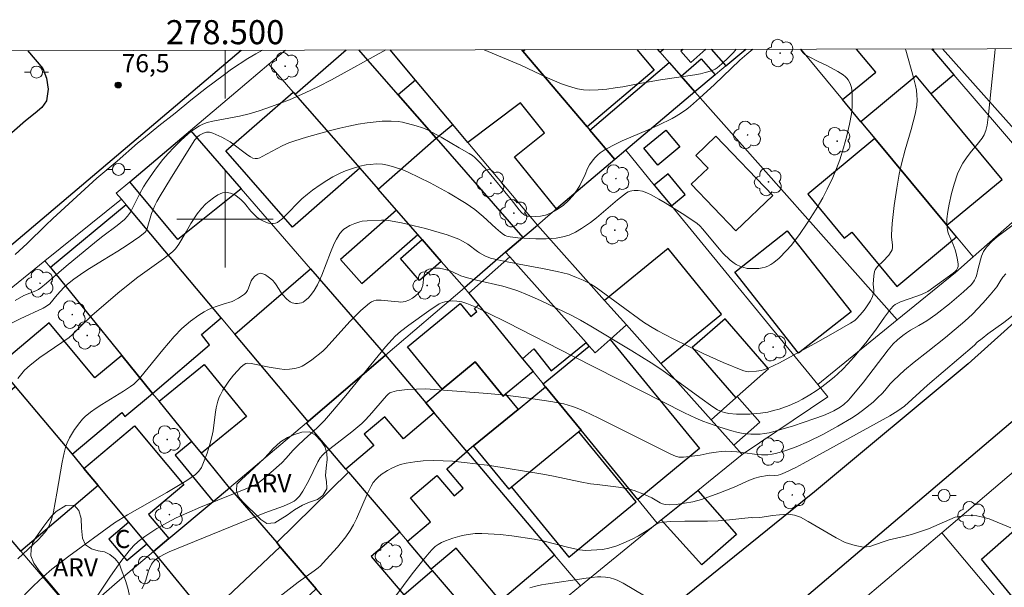
# Model space of a CAD drawing. Units: metres. Extents: x 278292 to 278808, y 1670454 to 1671019.
# Drawn here: x 278483 to 278565, y 1670969 to 1671017 of the extents above; entities that cross this region are included whole.
import ezdxf
from ezdxf.enums import TextEntityAlignment as Align

# ---------------------------------------------------------------- set-up
doc = ezdxf.new("R2010")
doc.units = ezdxf.units.M
doc.header["$MEASUREMENT"] = 0
for name, color, linetype, lineweight in [('Articulacao', 7, 'Continuous', 18), ('Edificacoes', 7, 'Continuous', 30), ('Malha_Coordenadas', 7, 'Continuous', 15), ('Muro_Grade', 8, 'Continuous', 20), ('Pavimentacao_Asfaltica_Mfio', 10, 'Continuous', 30), ('Poste', 7, 'Continuous', 9), ('Topon_Fundacao_Const_Ruinas', 7, 'Continuous', 9)]:
    doc.layers.add(name, color=color, linetype=linetype, lineweight=lineweight)
for name, color, linetype, lineweight, true_color in [('Arvores_Isoladas', 7, 'Continuous', 18, 0x00ff33), ('Curvas_Intermediarias', 7, 'Continuous', 9, 0x783c14), ('Curvas_Mestras', 7, 'Continuous', 20, 0x783c14), ('Pto_Cotado', 7, 'Continuous', 9, 0x783c14), ('Topon_Pto_Cotado', 7, 'Continuous', 9, 0x783c14), ('Topon_Vegetacao', 7, 'Continuous', 9, 0x00ff33), ('Vegetacao', 7, 'Orla8', 9, 0x00ff33)]:
    doc.layers.add(name, color=color, linetype=linetype, lineweight=lineweight, true_color=true_color)
doc.styles.add('Arial', font='arial.ttf', dxfattribs={"height": 1.5})
doc.styles.get("Standard").update_dxf_attribs({"font": 'arial.ttf'})
doc.linetypes.add('Orla8', pattern='A,6,-0.5,["V",Standard,S=1,R=0,X=-0.5,Y=-1],-0.5,6,-0.5,["V",Standard,S=1,R=0,X=-0.5,Y=-1],-0.5', length=14)

# ---------------------------------------------------------------- blocks, each defined once
blk = doc.blocks.new('Arvore')
at = {"layer": 'Arvores_Isoladas'}
blk.add_lwpolyline([(-0.718, 0.493, 0.872324), (-0.722, -0.551, 0.862983), (0.284, -0.827, 0.900105), (0.89, 0.029, 0.863155), (0.262, 0.861, 0.882486)], format="xyb", close=True, dxfattribs=at)
blk.add_circle((0, 0), 0.0286, dxfattribs=at)
blk = doc.blocks.new('Poste')
at = {"layer": 'Poste'}
for points in [[(-0.5, 0), (-1, 0)], [(0.5, 0), (1, 0)]]:
    blk.add_lwpolyline(points, dxfattribs=at)
blk.add_lwpolyline([(0, 0.5, 1), (0, -0.5, 1)], format="xyb", close=True, dxfattribs=at)
blk = doc.blocks.new('Cotas')
at = {"layer": 'Pto_Cotado'}
blk.add_hatch(color=256, dxfattribs=at).paths.add_polyline_path([(0, 0.24, 1), (0, -0.24, 1)])
at = {"layer": 'Pto_Cotado', "lineweight": -3}
blk.add_lwpolyline([(0, -0.24, -1), (0, 0.24, -1)], format="xyb", close=True, dxfattribs=at)

msp = doc.modelspace()

# ---------------------------------------------------------------- linework, layer by layer
at = {"layer": 'Articulacao', "flags": 128}
msp.add_lwpolyline([(278308.101, 1671013.65), (278790.145, 1671014.589), (278791.211, 1670460.32), (278309.192, 1670459.382), (278308.101, 1671013.65)], close=True, dxfattribs=at)
at = {"layer": 'Curvas_Intermediarias', "flags": 128}
for points, elevation in [([(278482.09, 1670991.289), (278482.982, 1670991.735), (278484.894, 1670992.623), (278485.163, 1670992.773), (278485.425, 1670992.99), (278486.048, 1670993.719), (278486.613, 1670994.322), (278486.911, 1670994.605), (278487.43, 1670995.025), (278487.975, 1670995.413), (278488.525, 1670995.777), (278489.804, 1670996.574), (278491.086, 1670997.348), (278491.869, 1670997.846), (278492.927, 1670998.575), (278493.346, 1670998.918), (278493.429, 1670999.029), (278493.515, 1670999.228), (278493.894, 1671000.48), (278494.165, 1671001.147), (278494.324, 1671001.47), (278494.593, 1671001.945), (278495.451, 1671003.343), (278497.29, 1671006.282), (278497.497, 1671006.58), (278497.715, 1671006.837), (278497.882, 1671006.982), (278498.209, 1671007.147), (278498.466, 1671007.219), (278498.593, 1671007.229), (278498.714, 1671007.216), (278498.972, 1671007.143), (278499.229, 1671007.045), (278499.736, 1671006.798), (278500.415, 1671006.41), (278501.898, 1671005.314), (278502.099, 1671005.18), (278502.303, 1671005.081), (278502.509, 1671005.031), (278502.699, 1671005.044), (278502.893, 1671005.107), (278503.088, 1671005.204), (278503.481, 1671005.435), (278504.747, 1671006.087), (278505.296, 1671006.328), (278505.781, 1671006.496), (278506.766, 1671006.797), (278508.76, 1671007.356), (278509.522, 1671007.553), (278510.282, 1671007.73), (278511.043, 1671007.885), (278511.799, 1671008.008), (278512.553, 1671008.097), (278513.051, 1671008.13), (278513.791, 1671008.139), (278514.373, 1671008.12), (278514.728, 1671008.058), (278515.875, 1671007.752), (278516.395, 1671007.582), (278516.747, 1671007.435), (278517.942, 1671006.808), (278519.453, 1671005.928), (278520.282, 1671005.467), (278520.548, 1671005.299), (278520.738, 1671005.134), (278521.184, 1671004.689), (278521.797, 1671004.018), (278523.756, 1671001.64), (278524.437, 1671000.772), (278524.617, 1671000.571), (278524.809, 1671000.388), (278524.887, 1671000.334), (278525.075, 1671000.267), (278525.28, 1671000.24), (278525.792, 1671000.228), (278526.207, 1671000.25), (278526.609, 1671000.324), (278526.793, 1671000.384), (278527.15, 1671000.55), (278527.66, 1671000.857), (278528.099, 1671001.17), (278528.502, 1671001.529), (278528.904, 1671001.97), (278529.258, 1671002.45), (278529.467, 1671002.81), (278529.907, 1671003.723), (278530.117, 1671004.205), (278530.28, 1671004.512), (278530.48, 1671004.815), (278530.704, 1671005.103), (278530.959, 1671005.356), (278531.154, 1671005.508), (278531.571, 1671005.781), (278532.476, 1671006.268), (278532.977, 1671006.497), (278535.143, 1671007.43), (278535.992, 1671007.819), (278537.139, 1671008.373), (278537.481, 1671008.562), (278537.925, 1671008.839), (278538.36, 1671009.147), (278538.651, 1671009.376), (278539.421, 1671010.039), (278540.66, 1671011.189), (278542.775, 1671013.193), (278543.337, 1671013.696), (278543.836, 1671014.109)], 79), ([(278482.545, 1670993.267), (278483.275, 1670993.671), (278484.277, 1670994.056), (278484.49, 1670994.172), (278484.693, 1670994.306), (278485.168, 1670994.684), (278486.809, 1670996.102), (278489.315, 1670998.175), (278489.829, 1670998.587), (278491.04, 1670999.482), (278491.645, 1670999.986), (278491.898, 1671000.242), (278492.145, 1671000.599), (278492.918, 1671002.141), (278493.225, 1671002.697), (278493.456, 1671003.072), (278494.208, 1671004.154), (278494.834, 1671004.95), (278495.262, 1671005.446), (278495.737, 1671005.948), (278496.297, 1671006.507), (278496.647, 1671006.83), (278497.135, 1671007.243), (278497.476, 1671007.497), (278497.865, 1671007.748), (278498.14, 1671007.888), (278498.507, 1671008.017), (278498.968, 1671008.133), (278499.855, 1671008.314), (278501.192, 1671008.562), (278502.005, 1671008.751), (278502.817, 1671009.001), (278503.866, 1671009.359), (278504.596, 1671009.62), (278505.345, 1671009.912), (278506.662, 1671010.486), (278507.758, 1671011.024), (278508.844, 1671011.582), (278513.341, 1671014.05)], 78), ([(278503.111, 1671014.03), (278502.555, 1671013.733), (278501.881, 1671013.341), (278500.534, 1671012.445), (278499.836, 1671011.939), (278498.464, 1671010.903), (278497.148, 1671009.886), (278495.863, 1671008.8), (278494.503, 1671007.738), (278493.225, 1671006.696), (278492.713, 1671006.317), (278491.036, 1671004.819), (278489.333, 1671003.397), (278487.013, 1671001.287), (278485.678, 1671000.048), (278485.098, 1670999.498), (278483.564, 1670997.981), (278482.553, 1670997.059)], 77), ([(278482.601, 1670968.08), (278484.082, 1670969.559), (278484.916, 1670970.355), (278485.606, 1670970.945), (278487.013, 1670972.023), (278490.817, 1670974.812), (278491.896, 1670975.465), (278495.155, 1670977.325), (278496.821, 1670978.3), (278497.538, 1670978.814), (278497.825, 1670979.09), (278498.027, 1670979.392), (278498.329, 1670980.072), (278498.51, 1670980.57), (278498.761, 1670981.419), (278498.892, 1670981.934), (278498.995, 1670982.448), (278499.1, 1670983.137), (278499.203, 1670983.999), (278499.268, 1670984.349), (278499.392, 1670984.888), (278499.513, 1670985.232), (278499.607, 1670985.432), (278499.824, 1670985.821), (278500.312, 1670986.552), (278500.698, 1670987.051), (278501.332, 1670987.74), (278501.593, 1670987.945), (278501.733, 1670988.012), (278501.864, 1670988.04), (278502.151, 1670988.024), (278503.671, 1670987.722), (278504.517, 1670987.578), (278504.937, 1670987.536), (278505.36, 1670987.551), (278505.793, 1670987.612), (278506.211, 1670987.728), (278506.407, 1670987.812), (278506.684, 1670987.963), (278507.216, 1670988.323), (278508.113, 1670989.049), (278508.373, 1670989.31), (278510.396, 1670991.531), (278511.288, 1670992.435), (278511.999, 1670993.034), (278512.175, 1670993.144), (278512.36, 1670993.225), (278512.554, 1670993.268), (278512.758, 1670993.282), (278512.969, 1670993.276), (278513.808, 1670993.209), (278514.409, 1670993.134), (278514.606, 1670993.126), (278514.799, 1670993.141), (278514.956, 1670993.174), (278515.266, 1670993.288), (278515.558, 1670993.449), (278515.823, 1670993.639), (278516.072, 1670993.865), (278516.278, 1670994.124), (278516.354, 1670994.264), (278516.425, 1670994.494), (278516.508, 1670995.26), (278516.559, 1670995.489), (278516.654, 1670995.678), (278516.764, 1670995.776), (278516.911, 1670995.846), (278517.083, 1670995.891), (278517.452, 1670995.931), (278517.802, 1670995.929), (278518.159, 1670995.865), (278518.687, 1670995.708), (278518.838, 1670995.652), (278519.575, 1670995.313), (278520.127, 1670995.133), (278520.888, 1670994.928), (278523.077, 1670994.431), (278523.708, 1670994.254), (278524.329, 1670994.048), (278525.134, 1670993.725), (278526.208, 1670993.248), (278528.797, 1670991.999), (278529.535, 1670991.615), (278530.389, 1670991.127), (278533.797, 1670989.088), (278535.397, 1670988.092), (278536.294, 1670987.495), (278539.434, 1670985.198), (278540.525, 1670984.419), (278540.915, 1670984.178), (278541.293, 1670984.012), (278541.474, 1670983.958), (278541.849, 1670983.883), (278542.498, 1670983.821), (278543.042, 1670983.81), (278543.587, 1670983.825), (278544.48, 1670983.894), (278545.095, 1670983.997), (278545.565, 1670984.11), (278546.03, 1670984.245), (278546.849, 1670984.532), (278547.549, 1670984.85), (278547.97, 1670985.074), (278548.588, 1670985.436), (278549.106, 1670985.763), (278549.567, 1670986.083), (278550.076, 1670986.466), (278550.602, 1670986.891), (278550.909, 1670987.159), (278551.305, 1670987.541), (278551.729, 1670987.988), (278552.226, 1670988.546), (278553.232, 1670989.748), (278554.044, 1670990.798), (278554.793, 1670991.875), (278555.28, 1670992.541), (278555.526, 1670992.815), (278555.668, 1670992.925), (278555.88, 1670993.046), (278556.107, 1670993.145), (278556.827, 1670993.389), (278557.858, 1670993.765), (278558.368, 1670994.001), (278560.496, 1670995.536), (278560.643, 1670995.655), (278560.766, 1670995.784), (278560.851, 1670995.928), (278560.892, 1670996.086), (278560.899, 1670996.26), (278560.845, 1670996.632), (278560.734, 1670997.154), (278560.646, 1670997.458), (278560.485, 1670997.906), (278560.098, 1670998.783), (278560.043, 1670998.963), (278559.981, 1670999.31), (278559.959, 1670999.665), (278559.971, 1671000.02), (278560.042, 1671000.636), (278560.149, 1671001.251), (278560.339, 1671002.122), (278560.558, 1671002.898), (278560.855, 1671003.771), (278561.084, 1671004.301), (278561.28, 1671004.649), (278561.642, 1671005.167), (278562.011, 1671005.646), (278562.488, 1671006.205), (278562.898, 1671006.737), (278563.069, 1671007.009), (278563.202, 1671007.363), (278563.299, 1671007.801), (278563.428, 1671008.684), (278563.936, 1671013.803), (278563.98, 1671014.148)], 82), ([(278556.51, 1671014.134), (278556.544, 1671014.026), (278557.192, 1671011.753), (278557.353, 1671011.087), (278557.426, 1671010.699), (278557.478, 1671010.308), (278557.501, 1671009.916), (278557.469, 1671009.443), (278557.329, 1671008.719), (278556.992, 1671007.457), (278556.503, 1671005.747), (278556.203, 1671004.605), (278556.008, 1671003.743), (278555.797, 1671002.588), (278555.573, 1671001.138), (278555.414, 1670999.636), (278555.362, 1670998.713), (278555.367, 1670998.502), (278555.436, 1670997.863), (278555.436, 1670997.658), (278555.403, 1670997.462), (278555.342, 1670997.307), (278555.143, 1670997.019), (278554.651, 1670996.479), (278554.228, 1670996.097), (278554.107, 1670995.961), (278554.011, 1670995.811), (278553.949, 1670995.654), (278553.885, 1670995.306), (278553.849, 1670994.6), (278553.885, 1670994.104), (278553.881, 1670993.943), (278553.852, 1670993.787), (278553.787, 1670993.598), (278553.604, 1670993.23), (278553.165, 1670992.556), (278552.941, 1670992.272), (278552.481, 1670991.755), (278552.314, 1670991.607), (278551.949, 1670991.367), (278550.529, 1670990.543), (278549.252, 1670989.83), (278546.054, 1670988.089), (278545.106, 1670987.631), (278544.716, 1670987.493), (278544.532, 1670987.448), (278544.155, 1670987.391), (278543.465, 1670987.341), (278543.289, 1670987.361), (278543.024, 1670987.448), (278541.369, 1670988.121), (278539.724, 1670988.857), (278537.22, 1670990.071), (278535.946, 1670990.733), (278535.334, 1670991.095), (278534.758, 1670991.469), (278530.821, 1670994.339), (278530.381, 1670994.613), (278530.078, 1670994.78), (278529.741, 1670994.943), (278529.182, 1670995.176), (278528.522, 1670995.426), (278527.594, 1670995.651), (278526.366, 1670995.906), (278524.422, 1670996.263), (278523.145, 1670996.517), (278522.416, 1670996.681), (278522.057, 1670996.778), (278521.577, 1670996.965), (278521.124, 1670997.212), (278520.96, 1670997.32), (278520.172, 1670997.917), (278519.726, 1670998.185), (278519.416, 1670998.341), (278518.986, 1670998.513), (278518.435, 1670998.698), (278516.652, 1670999.217), (278515.7, 1670999.458), (278514.64, 1670999.701), (278513.572, 1670999.891), (278513.381, 1670999.91), (278512.994, 1670999.918), (278511.792, 1670999.87), (278511.383, 1670999.826), (278511.184, 1670999.784), (278510.77, 1670999.656), (278510.368, 1670999.485), (278509.997, 1670999.27), (278509.869, 1670999.171), (278509.749, 1670999.059), (278509.533, 1670998.805), (278509.242, 1670998.354), (278509.061, 1670997.981), (278508.745, 1670997.225), (278508.028, 1670995.344), (278507.821, 1670994.866), (278507.663, 1670994.548), (278507.388, 1670994.091), (278507.166, 1670993.793), (278506.916, 1670993.481), (278506.636, 1670993.216), (278506.482, 1670993.118), (278506.343, 1670993.061), (278506.024, 1670993.001), (278505.859, 1670993), (278505.701, 1670993.019), (278505.558, 1670993.058), (278505.411, 1670993.131), (278505.14, 1670993.353), (278504.778, 1670993.759), (278504.634, 1670993.945), (278504.25, 1670994.547), (278504.112, 1670994.737), (278503.957, 1670994.908), (278503.81, 1670995.042), (278503.476, 1670995.297), (278503.299, 1670995.4), (278503.124, 1670995.473), (278502.954, 1670995.509), (278502.836, 1670995.496), (278502.714, 1670995.444), (278502.477, 1670995.264), (278502.283, 1670995.047), (278502.175, 1670994.873), (278501.941, 1670994.275), (278501.852, 1670994.085), (278501.738, 1670993.917), (278501.603, 1670993.78), (278501.451, 1670993.655), (278501.11, 1670993.439), (278500.577, 1670993.18), (278499.833, 1670992.96), (278499.331, 1670992.793), (278498.861, 1670992.618), (278498.558, 1670992.474), (278498.262, 1670992.309), (278497.83, 1670992.039), (278497.131, 1670991.546), (278496.415, 1670990.934), (278495.756, 1670990.255), (278494.821, 1670989.171), (278492.998, 1670986.926), (278492.773, 1670986.671), (278492.417, 1670986.312), (278492.148, 1670986.109), (278491.556, 1670985.722), (278489.758, 1670984.629), (278489.293, 1670984.329), (278488.819, 1670983.996), (278488.374, 1670983.629), (278488.142, 1670983.391), (278487.926, 1670983.135), (278487.496, 1670982.536), (278487.081, 1670981.843), (278486.881, 1670981.434), (278486.77, 1670981.151), (278486.617, 1670980.617), (278486.455, 1670979.823), (278486.032, 1670977.252), (278485.752, 1670975.706), (278485.639, 1670975.272), (278485.525, 1670974.915), (278485.382, 1670974.571), (278485.205, 1670974.256), (278484.991, 1670973.97), (278484.503, 1670973.43), (278482.767, 1670971.799)], 81), ([(278521.531, 1671014.066), (278524.581, 1671012.784), (278526.775, 1671011.743), (278527.945, 1671011.245), (278528.515, 1671011.038), (278528.804, 1671010.95), (278529.286, 1671010.831), (278529.778, 1671010.748), (278530.271, 1671010.713), (278530.985, 1671010.735), (278531.701, 1671010.805), (278532.415, 1671010.897), (278533.037, 1671010.996), (278534.275, 1671011.238), (278536.169, 1671011.581), (278539.031, 1671011.997), (278539.486, 1671012.079), (278539.884, 1671012.172), (278540.399, 1671012.324), (278540.72, 1671012.468), (278540.867, 1671012.56), (278541.273, 1671012.896), (278541.819, 1671013.416), (278542.235, 1671013.849), (278542.455, 1671014.107)], 78), ([(278565.575, 1670999.62), (278564.133, 1670998.545), (278563.685, 1670998.138), (278563.244, 1670997.67), (278563.005, 1670997.325), (278562.914, 1670997.138), (278562.84, 1670996.941), (278562.558, 1670995.917), (278562.412, 1670995.313), (278562.348, 1670995.121), (278562.266, 1670994.939), (278562.182, 1670994.804), (278561.969, 1670994.559), (278561.342, 1670993.981), (278560.176, 1670992.988), (278559.041, 1670992.086), (278558.297, 1670991.566), (278557.633, 1670991.168), (278556.942, 1670990.787), (278556.607, 1670990.582), (278556.302, 1670990.362), (278555.869, 1670990), (278555.508, 1670989.647), (278555.096, 1670989.161), (278553.024, 1670986.467), (278551.959, 1670985.183), (278551.758, 1670984.965), (278551.401, 1670984.632), (278551.085, 1670984.404), (278550.581, 1670984.104), (278550.153, 1670983.894), (278549.708, 1670983.714), (278549.003, 1670983.455), (278548.023, 1670983.12), (278547.212, 1670982.852), (278546.177, 1670982.536), (278545.684, 1670982.399), (278545.187, 1670982.282), (278544.819, 1670982.215), (278544.447, 1670982.169), (278544.075, 1670982.149), (278543.685, 1670982.159), (278543.295, 1670982.195), (278542.908, 1670982.252), (278542.499, 1670982.337), (278542.093, 1670982.442), (278541.1, 1670982.743), (278539.7, 1670983.238), (278539.105, 1670983.478), (278538.159, 1670983.922), (278528.956, 1670988.593), (278523.425, 1670991.424), (278521.746, 1670992.265), (278520.903, 1670992.668), (278520.079, 1670993.008), (278519.669, 1670993.131), (278519.462, 1670993.174), (278519.255, 1670993.203), (278518.857, 1670993.217), (278518.455, 1670993.18), (278518.258, 1670993.143), (278518.068, 1670993.095), (278517.777, 1670992.967), (278516.924, 1670992.404), (278515.254, 1670991.218), (278514.576, 1670990.693), (278514.13, 1670990.299), (278513.87, 1670990.027), (278513.337, 1670989.401), (278510.025, 1670985.377), (278508.76, 1670983.868), (278508.257, 1670983.296), (278507.652, 1670982.694), (278506.567, 1670981.723), (278506.016, 1670981.195), (278505.635, 1670980.798), (278505.08, 1670980.161), (278504.7, 1670979.786), (278503.81, 1670978.968), (278503.044, 1670978.335), (278502.693, 1670978.077), (278502.509, 1670977.961), (278502.149, 1670977.778), (278497.967, 1670976.108), (278496.812, 1670975.612), (278495.931, 1670975.205), (278495.167, 1670974.805), (278494.331, 1670974.32), (278493.325, 1670973.664), (278492.784, 1670973.251), (278492.395, 1670972.883), (278492.026, 1670972.478), (278491.325, 1670971.578), (278490.474, 1670970.382), (278489.437, 1670968.806)], 83), ([(278564.87, 1670995.462), (278564.614, 1670995.183), (278564.436, 1670994.93), (278564.109, 1670994.399), (278563.569, 1670993.726), (278562.96, 1670993.027), (278562.097, 1670992.114), (278561.45, 1670991.534), (278559.857, 1670990.194), (278558.39, 1670989.02), (278557.241, 1670988.148), (278556.432, 1670987.464), (278555.521, 1670986.612), (278555.257, 1670986.332), (278554.802, 1670985.783), (278554.575, 1670985.532), (278554.238, 1670985.19), (278553.833, 1670984.826), (278552.951, 1670984.122), (278552.498, 1670983.795), (278552.032, 1670983.486), (278550.901, 1670982.811), (278549.668, 1670982.139), (278548.46, 1670981.546), (278547.429, 1670981.111), (278546.595, 1670980.81), (278545.845, 1670980.589), (278545.453, 1670980.499), (278545.081, 1670980.453), (278544.551, 1670980.456), (278543.991, 1670980.501), (278543.166, 1670980.619), (278542.505, 1670980.691), (278542.051, 1670980.731), (278541.598, 1670980.744), (278541.197, 1670980.72), (278540.796, 1670980.669), (278540.21, 1670980.576), (278539.462, 1670980.419), (278538.798, 1670980.325), (278538.082, 1670980.257), (278537.7, 1670980.252), (278537.42, 1670980.325), (278536.971, 1670980.525), (278530.982, 1670983.524), (278529.84, 1670984.072), (278529.259, 1670984.317), (278528.864, 1670984.461), (278528.492, 1670984.577), (278528.143, 1670984.664), (278527.064, 1670984.874), (278525.009, 1670985.181), (278523.079, 1670985.418), (278521.452, 1670985.575), (278516.668, 1670985.918), (278515.125, 1670985.858), (278514.682, 1670985.819), (278514.251, 1670985.755), (278513.837, 1670985.658), (278513.682, 1670985.589), (278513.543, 1670985.484), (278513.415, 1670985.354), (278512.006, 1670983.714), (278511.602, 1670983.284), (278511.362, 1670983.055), (278510.517, 1670982.34), (278508.699, 1670980.951), (278508.274, 1670980.599), (278508.077, 1670980.411), (278507.906, 1670980.204), (278507.698, 1670979.86), (278506.923, 1670978.272), (278506.454, 1670977.441), (278506.171, 1670977.025), (278506.009, 1670976.839), (278505.874, 1670976.718), (278505.724, 1670976.611), (278505.393, 1670976.431), (278504.862, 1670976.189), (278503.308, 1670975.63), (278495.361, 1670972.402), (278495.008, 1670972.235), (278494.551, 1670971.981), (278494.266, 1670971.785), (278494.137, 1670971.674), (278494.047, 1670971.581), (278493.89, 1670971.367), (278493.706, 1670971.013), (278493.637, 1670970.826), (278493.427, 1670970.05), (278493.27, 1670969.681), (278493.072, 1670969.326)], 84), ([(278513.453, 1670967.783), (278515.545, 1670970.554), (278516.53, 1670971.809), (278516.941, 1670972.306), (278517.201, 1670972.596), (278517.457, 1670972.827), (278517.707, 1670973.007), (278517.973, 1670973.162), (278518.304, 1670973.316), (278518.905, 1670973.537), (278519.491, 1670973.705), (278519.851, 1670973.784), (278520.397, 1670973.868), (278520.769, 1670973.901), (278521.33, 1670973.916), (278521.853, 1670973.897), (278522.864, 1670973.826), (278523.825, 1670973.725), (278525.681, 1670973.436), (278526.505, 1670973.276), (278528.556, 1670972.743), (278529.435, 1670972.565), (278529.943, 1670972.516), (278530.41, 1670972.519), (278530.877, 1670972.547), (278531.341, 1670972.599), (278531.872, 1670972.703), (278532.544, 1670972.9), (278533.137, 1670973.134), (278533.822, 1670973.452), (278534.352, 1670973.726), (278535.195, 1670974.24), (278535.784, 1670974.651), (278535.938, 1670974.733), (278536.1, 1670974.79), (278536.395, 1670974.85), (278537.009, 1670974.906), (278538.182, 1670974.94), (278540.074, 1670974.946), (278540.954, 1670974.979), (278541.903, 1670975.06), (278543.714, 1670975.256), (278543.804, 1670975.222), (278544.421, 1670975.241), (278544.968, 1670975.317), (278545.466, 1670975.406), (278546.045, 1670975.476), (278546.786, 1670975.507), (278547.29, 1670975.436), (278547.8, 1670975.269), (278548.435, 1670974.923), (278550.774, 1670973.564), (278551.521, 1670973.179), (278552.336, 1670972.929), (278553.033, 1670972.787), (278553.574, 1670972.844), (278554.682, 1670973.214), (278555.168, 1670973.393), (278556.382, 1670973.666), (278557.116, 1670973.87), (278557.95, 1670974.125), (278558.429, 1670974.31), (278560.658, 1670975.267), (278561.542, 1670975.42), (278562.463, 1670975.381), (278562.955, 1670975.284), (278563.465, 1670975.13), (278565.263, 1670974.379)], 86), ([(278534.851, 1670968.728), (278533.062, 1670969.783), (278532.584, 1670970.031), (278532.338, 1670970.133), (278531.978, 1670970.235), (278531.603, 1670970.292), (278531.227, 1670970.32), (278530.925, 1670970.313), (278529.983, 1670970.196), (278526.64, 1670969.717), (278526.276, 1670969.65), (278525.705, 1670969.51), (278525.318, 1670969.396)], 87)]:
    msp.add_lwpolyline(points, dxfattribs=dict(at, elevation=elevation))
at = {"layer": 'Curvas_Mestras', "flags": 128}
for points, elevation in [([(278547.791, 1671014.117), (278547.908, 1671013.938), (278548.015, 1671013.817), (278548.166, 1671013.685), (278548.52, 1671013.466), (278549.277, 1671013.086), (278550.04, 1671012.738), (278550.916, 1671012.27), (278551.349, 1671011.991), (278551.54, 1671011.829), (278551.653, 1671011.706), (278551.754, 1671011.567), (278551.916, 1671011.258), (278552.027, 1671010.933), (278552.069, 1671010.731), (278552.105, 1671010.311), (278552.103, 1671009.672), (278552.087, 1671009.307), (278552.028, 1671008.76), (278551.871, 1671007.877), (278551.651, 1671006.929), (278551.383, 1671005.93), (278551.066, 1671004.942), (278550.795, 1671004.211), (278550.483, 1671003.471), (278550.022, 1671002.501), (278549.646, 1671001.782), (278549.104, 1671000.841), (278548.361, 1670999.683), (278547.709, 1670998.744), (278547.019, 1670997.83), (278546.651, 1670997.393), (278546.032, 1670996.78), (278545.582, 1670996.4), (278545.344, 1670996.24), (278545.095, 1670996.109), (278544.859, 1670996.022), (278544.608, 1670995.961), (278544.348, 1670995.922), (278544.084, 1670995.901), (278543.564, 1670995.903), (278543.376, 1670995.922), (278542.999, 1670996.008), (278542.814, 1670996.073), (278542.467, 1670996.235), (278542.294, 1670996.34), (278541.97, 1670996.59), (278541.361, 1670997.18), (278541.061, 1670997.523), (278539.665, 1670999.209), (278539.459, 1670999.425), (278539.184, 1670999.664), (278537.979, 1671000.482), (278536.571, 1671001.356), (278536.035, 1671001.673), (278535.406, 1671002.017), (278535.041, 1671002.194), (278534.665, 1671002.322), (278534.324, 1671002.377), (278533.973, 1671002.383), (278533.802, 1671002.363), (278533.64, 1671002.326), (278533.494, 1671002.27), (278533.353, 1671002.192), (278532.611, 1671001.618), (278530.851, 1671000.126), (278530.362, 1670999.735), (278529.617, 1670999.224), (278529.106, 1670998.922), (278528.574, 1670998.679), (278528.05, 1670998.527), (278527.504, 1670998.434), (278526.675, 1670998.359), (278525.827, 1670998.362), (278524.314, 1670998.447), (278523.694, 1670998.527), (278523.396, 1670998.597), (278523.254, 1670998.652), (278523.119, 1670998.73), (278522.867, 1670998.928), (278522.478, 1670999.264), (278521.435, 1671000.228), (278520.744, 1671000.806), (278520.018, 1671001.308), (278518.565, 1671002.187), (278517.045, 1671003.009), (278515.197, 1671003.916), (278514.754, 1671004.096), (278513.997, 1671004.347), (278513.483, 1671004.482), (278513.062, 1671004.561), (278512.567, 1671004.584), (278512.061, 1671004.554), (278511.709, 1671004.504), (278511.188, 1671004.393), (278510.584, 1671004.218), (278509.992, 1671004.008), (278509.557, 1671003.821), (278508.961, 1671003.512), (278508.447, 1671003.213), (278507.895, 1671002.855), (278507.251, 1671002.406), (278506.834, 1671002.09), (278506.38, 1671001.7), (278505.946, 1671001.286), (278505.31, 1671000.601), (278504.699, 1670999.996), (278504.532, 1670999.853), (278504.359, 1670999.737), (278504.177, 1670999.661), (278504.002, 1670999.636), (278503.813, 1670999.645), (278503.617, 1670999.683), (278503.231, 1670999.811), (278502.91, 1670999.965), (278502.644, 1671000.167), (278502.28, 1671000.524), (278502.136, 1671000.68), (278501.599, 1671001.346), (278501.32, 1671001.62), (278500.894, 1671001.958), (278500.742, 1671002.05), (278500.459, 1671002.17), (278500.182, 1671002.226), (278500.04, 1671002.232), (278499.775, 1671002.191), (278499.582, 1671002.116), (278499.393, 1671002.017), (278499.027, 1671001.775), (278498.68, 1671001.51), (278498.406, 1671001.279), (278498.027, 1671000.892), (278497.681, 1671000.459), (278497.164, 1670999.658), (278496.773, 1670998.961), (278496.164, 1670997.936), (278495.876, 1670997.538), (278495.628, 1670997.286), (278494.889, 1670996.711), (278492.758, 1670995.179), (278492.084, 1670994.655), (278491.096, 1670993.854), (278489.694, 1670992.677), (278488.952, 1670992.029), (278488.04, 1670991.158), (278487.32, 1670990.43), (278487.048, 1670990.194), (278484.618, 1670988.522), (278483.791, 1670987.88), (278483.339, 1670987.464), (278483.108, 1670987.204), (278482.791, 1670986.786)], 80), ([(278565.584, 1670992.111), (278564.706, 1670991.415), (278563.374, 1670990.482), (278562.907, 1670990.105), (278562.465, 1670989.805), (278562.263, 1670989.557), (278558.347, 1670986.228), (278556.429, 1670984.49), (278555.901, 1670984.095), (278555.213, 1670983.673), (278548.024, 1670979.719), (278547.415, 1670979.396), (278546.539, 1670978.97), (278546.151, 1670978.818), (278545.954, 1670978.761), (278545.661, 1670978.733), (278545.209, 1670978.747), (278545.061, 1670978.735), (278544.429, 1670978.619), (278544.014, 1670978.51), (278543.554, 1670978.346), (278542.299, 1670977.768), (278541.015, 1670977.249), (278539.564, 1670976.742), (278538.867, 1670976.554), (278537.47, 1670976.327), (278536.95, 1670976.292), (278536.57, 1670976.312), (278536.33, 1670976.373), (278536.148, 1670976.454), (278535.451, 1670976.879), (278534.85, 1670977.163), (278533.985, 1670977.49), (278533.367, 1670977.651), (278532.691, 1670977.768), (278530.896, 1670977.968), (278530.355, 1670978.043), (278529.497, 1670978.201), (278527.278, 1670978.664), (278526.408, 1670978.83), (278521.993, 1670979.553), (278520.113, 1670979.789), (278518.895, 1670979.909), (278518.12, 1670979.959), (278517.343, 1670979.976), (278516.457, 1670979.949), (278515.774, 1670979.876), (278515.048, 1670979.758), (278514.579, 1670979.633), (278514.355, 1670979.554), (278513.917, 1670979.363), (278513.494, 1670979.138), (278512.978, 1670978.798), (278512.684, 1670978.551), (278512.548, 1670978.418), (278512.313, 1670978.137), (278512.123, 1670977.83), (278511.799, 1670977.189), (278510.913, 1670975.123), (278510.666, 1670974.631), (278510.389, 1670974.157), (278510.017, 1670973.635), (278509.328, 1670972.778), (278508.408, 1670971.743), (278507.915, 1670971.237), (278507.741, 1670971.078), (278507.406, 1670970.812), (278506.077, 1670969.867), (278504.336, 1670968.516)], 85)]:
    msp.add_lwpolyline(points, dxfattribs=dict(at, elevation=elevation))
at = {"layer": 'Edificacoes', "flags": 128}
for points in [[(278505.832, 1671010.345), (278511.181, 1671004.239), (278512.709, 1671002.496), (278517.533, 1671006.722), (278514.388, 1671010.311), (278511.116, 1671014.046)], [(278510.054, 1671014.043), (278505.832, 1671010.345)], [(278527.52, 1671000.857), (278524.031, 1671005.179), (278526.53, 1671007.172), (278524.531, 1671009.664), (278520.175, 1671006.371), (278518.912, 1671007.872), (278515.824, 1671011.542), (278513.714, 1671014.051)], [(278524.893, 1671014.072), (278524.745, 1671013.947), (278524.638, 1671014.072)], [(278524.638, 1671014.072), (278524.745, 1671013.947), (278530.078, 1671007.657), (278530.292, 1671007.405), (278532.372, 1671004.952), (278527.52, 1671000.857)], [(278534.202, 1671014.09), (278535.65, 1671012.382), (278530.078, 1671007.657), (278524.745, 1671013.947)], [(278524.745, 1671013.947), (278524.893, 1671014.072)], [(278536.153, 1671013.853), (278535.942, 1671014.094)], [(278536.431, 1671014.095), (278536.153, 1671013.853)], [(278538.015, 1671014.098), (278537.856, 1671013.959), (278538.692, 1671013.009), (278539.935, 1671014.102)], [(278540.374, 1671014.103), (278541.588, 1671012.722), (278543.263, 1671014.108)], [(278552.825, 1671008.097), (278551.304, 1671009.93), (278554.049, 1671012.208), (278552.458, 1671014.126)], [(278558.704, 1671014.138), (278558.792, 1671014.035), (278560.547, 1671011.989), (278558.652, 1671010.416), (278557.415, 1671011.906), (278552.825, 1671008.097)], [(278558.917, 1671014.139), (278558.792, 1671014.035), (278558.704, 1671014.138)], [(278569.783, 1671014.16), (278571.993, 1671011.68), (278573.043, 1671010.501), (278569.686, 1671007.509), (278568.781, 1671008.526), (278566.458, 1671006.456), (278559.612, 1671014.14)]]:
    msp.add_lwpolyline(points, dxfattribs=at)
for points in [[(278539.023, 1671010.565), (278537.891, 1671011.862), (278539.552, 1671013.312), (278540.708, 1671011.987)], [(278533.284, 1671005.721), (278532.372, 1671004.952), (278530.292, 1671007.405), (278536.894, 1671013.004), (278537.891, 1671011.862), (278539.023, 1671010.565)], [(278514.388, 1671010.311), (278517.533, 1671006.722), (278518.912, 1671007.872), (278515.824, 1671011.542)], [(278564.551, 1671003.307), (278558.652, 1671010.416), (278557.415, 1671011.906), (278552.825, 1671008.097), (278553.989, 1671006.694), (278559.961, 1670999.497)], [(278505.601, 1670999.35), (278500.071, 1671005.663), (278505.651, 1671010.551), (278505.832, 1671010.345), (278511.181, 1671004.239)], [(278497.124, 1671007.373), (278501.345, 1671002.512), (278496.081, 1670998.304), (278492.074, 1671003.11)], [(278534.79, 1671005.897), (278536.617, 1671007.405), (278537.775, 1671006.001), (278535.947, 1671004.494)], [(278524.727, 1670998.471), (278523.303, 1670997.252), (278519.874, 1670994.317), (278517.961, 1670996.501), (278516.365, 1670998.322), (278516.006, 1670998.732), (278514.248, 1671000.738), (278512.709, 1671002.496), (278517.533, 1671006.722)], [(278540.779, 1671006.895), (278545.495, 1671001.964), (278542.427, 1670999.03), (278538.727, 1671002.898), (278540.129, 1671004.239), (278539.113, 1671005.301)], [(278553.989, 1671006.694), (278548.416, 1671002.069), (278551.441, 1670998.423), (278552.055, 1670998.934), (278555.798, 1670994.424), (278560.757, 1670998.538), (278559.961, 1670999.497)], [(278535.657, 1671002.83), (278537.076, 1671001.101), (278538.228, 1671002.047), (278536.809, 1671003.776)], [(278493.981, 1670985.545), (278498.705, 1670989.585), (278498.045, 1670990.424), (278499.667, 1670991.819), (278491.781, 1671001.186), (278485.48, 1670995.986), (278491.41, 1670988.702)], [(278509.59, 1670996.657), (278511.349, 1670994.652), (278516.006, 1670998.732), (278514.248, 1671000.738)], [(278524.727, 1670998.471), (278525.944, 1670999.514), (278531.526, 1670993.265), (278533.343, 1670991.231), (278531.983, 1670990.016), (278530.75, 1670988.915), (278530.251, 1670989.473), (278529.996, 1670989.759), (278523.642, 1670996.872), (278523.303, 1670997.252)], [(278517.961, 1670996.501), (278516.155, 1670994.919), (278514.56, 1670996.741), (278516.365, 1670998.322)], [(278547.648, 1670988.874), (278542.339, 1670995.593), (278546.703, 1670999.042), (278552.013, 1670992.322)], [(278533.343, 1670991.231), (278536.208, 1670988.024), (278541.245, 1670992.115), (278536.82, 1670997.565), (278531.526, 1670993.265)], [(278523.642, 1670996.872), (278520.241, 1670993.869), (278521.049, 1670992.884), (278524.716, 1670988.414), (278525.657, 1670989.246), (278527.092, 1670987.409), (278529.996, 1670989.759)], [(278500.814, 1670990.456), (278507.091, 1670995.894), (278513.327, 1670988.713), (278506.908, 1670983.217)], [(278521.049, 1670992.884), (278524.716, 1670988.414), (278525.58, 1670987.361), (278523.292, 1670985.485), (278523.099, 1670985.326), (278520.778, 1670988.156), (278518.024, 1670985.897), (278515.144, 1670989.408), (278519.517, 1670992.996), (278520.401, 1670991.919), (278520.917, 1670992.343), (278520.705, 1670992.602)], [(278491.41, 1670988.702), (278489.185, 1670986.84), (278485.374, 1670991.393), (278481.129, 1670987.84), (278482.569, 1670986.12), (278487.281, 1670980.49), (278491.41, 1670983.946), (278491.682, 1670983.621), (278493.981, 1670985.545)], [(278538.8, 1670989.346), (278542.419, 1670985.182), (278542.536, 1670985.286), (278545.144, 1670987.58), (278541.541, 1670991.728)], [(278534.284, 1670976.749), (278529.571, 1670982.495), (278526.626, 1670986.085), (278526.422, 1670986.335), (278530.251, 1670989.473), (278530.75, 1670988.915), (278531.983, 1670990.016), (278539.413, 1670980.956)], [(278514.813, 1670981.766), (278513.26, 1670983.601), (278511.555, 1670982.159), (278512.349, 1670981.221), (278510.033, 1670979.261), (278506.763, 1670983.093), (278506.908, 1670983.217), (278513.327, 1670988.713), (278516.662, 1670984.771), (278517.373, 1670983.931)], [(278498.026, 1670980.577), (278497.237, 1670981.546), (278494.509, 1670984.897), (278498.252, 1670987.944), (278501.769, 1670983.624)], [(278520.778, 1670988.156), (278523.099, 1670985.326), (278523.292, 1670985.485), (278524.339, 1670984.209), (278520.646, 1670981.179), (278520.092, 1670980.717), (278517.373, 1670983.931), (278516.662, 1670984.771), (278518.024, 1670985.897)], [(278483.031, 1670972.435), (278475.896, 1670980.806), (278480.393, 1670984.639), (278480.578, 1670984.423), (278482.569, 1670986.12), (278487.281, 1670980.49), (278488.265, 1670979.314), (278489.449, 1670977.9)], [(278526.626, 1670986.085), (278529.571, 1670982.495), (278529.397, 1670982.353), (278523.791, 1670977.754), (278523.588, 1670977.588), (278520.646, 1670981.179), (278524.339, 1670984.209)], [(278542.268, 1670981.239), (278540.376, 1670983.357), (278542.419, 1670985.182), (278542.536, 1670985.286), (278544.429, 1670983.169)], [(278492.476, 1670982.838), (278496.563, 1670977.955), (278493.636, 1670975.504), (278495.322, 1670973.49), (278494.041, 1670972.414), (278493.494, 1670973.068), (278492.003, 1670974.848), (278489.449, 1670977.9), (278488.265, 1670979.314)], [(278529.397, 1670982.353), (278523.791, 1670977.754), (278528.547, 1670971.956), (278534.153, 1670976.555)], [(278498.026, 1670980.577), (278497.237, 1670981.546), (278495.861, 1670980.425), (278498.996, 1670976.574), (278500.356, 1670977.715)], [(278520.092, 1670980.717), (278527.37, 1670972.114), (278522.888, 1670968.322), (278519.182, 1670972.703), (278517.118, 1670970.959), (278515.144, 1670973.271), (278517.061, 1670974.892), (278515.393, 1670976.862), (278517.601, 1670978.73), (278519.039, 1670977.031), (278519.787, 1670977.664), (278518.409, 1670979.293)], [(278514.505, 1670974.021), (278512.129, 1670971.994), (278514.834, 1670968.824), (278517.21, 1670970.851), (278521.042, 1670966.361), (278521.644, 1670965.655), (278519.298, 1670963.652), (278518.775, 1670964.264), (278514.839, 1670960.905), (278510.391, 1670966.068), (278507.577, 1670969.334), (278504.576, 1670972.817), (278504.285, 1670973.155), (278510.243, 1670979.015)], [(278504.285, 1670973.155), (278504.576, 1670972.817), (278499.202, 1670967.747), (278498.453, 1670967.041), (278494.041, 1670972.414), (278495.322, 1670973.49), (278498.996, 1670976.574), (278500.356, 1670977.715)], [(278536.233, 1670975.054), (278539.26, 1670977.491), (278542.488, 1670973.83), (278539.602, 1670971.309)], [(278568.328, 1670976.585), (278569.572, 1670975.163), (278569.343, 1670974.963), (278575.565, 1670967.85), (278569.948, 1670963.114), (278562.851, 1670971.795)], [(278490.337, 1670973.454), (278491.829, 1670971.674), (278493.494, 1670973.068), (278492.003, 1670974.848)], [(278507.577, 1670969.334), (278502.835, 1670964.857), (278500.817, 1670966.953), (278500.331, 1670966.487), (278499.202, 1670967.747), (278504.576, 1670972.817)]]:
    msp.add_lwpolyline(points, close=True, dxfattribs=at)
at = {"layer": 'Malha_Coordenadas', "flags": 128}
for points in [[(278500, 1671014.024), (278500, 1671010.024)], [(278500, 1671004), (278500, 1670996)], [(278504, 1671000), (278496, 1671000)]]:
    msp.add_lwpolyline(points, dxfattribs=at)
at = {"layer": 'Muro_Grade', "flags": 128}
for points in [[(278505.003, 1671014.034), (278503.624, 1671012.866)], [(278525.944, 1670999.514), (278520.175, 1671006.371), (278518.912, 1671007.872), (278515.824, 1671011.542), (278513.714, 1671014.051)], [(278524.638, 1671014.072), (278524.745, 1671013.947), (278530.078, 1671007.657), (278530.292, 1671007.405), (278532.372, 1671004.952)], [(278535.942, 1671014.094), (278536.153, 1671013.853), (278536.894, 1671013.004), (278537.891, 1671011.862), (278539.023, 1671010.565)], [(278543.263, 1671014.108), (278541.588, 1671012.722), (278541.096, 1671012.314), (278540.708, 1671011.987), (278539.023, 1671010.565)], [(278547.829, 1671014.117), (278551.304, 1671009.93), (278552.825, 1671008.097), (278553.989, 1671006.694), (278559.961, 1670999.497), (278560.757, 1670998.538), (278562.139, 1670996.872)], [(278568.623, 1671002.567), (278560.547, 1671011.989), (278558.792, 1671014.035), (278558.704, 1671014.138)], [(278503.624, 1671012.866), (278500.89, 1671010.551), (278497.124, 1671007.373)], [(278503.624, 1671012.866), (278505.651, 1671010.551), (278505.832, 1671010.345), (278511.181, 1671004.239), (278512.709, 1671002.496), (278514.248, 1671000.738), (278516.006, 1670998.732), (278516.365, 1670998.322), (278517.961, 1670996.501), (278519.874, 1670994.317)], [(278533.284, 1671005.721), (278539.023, 1671010.565)], [(278555.843, 1670991.654), (278539.023, 1671010.565)], [(278491.387, 1671001.655), (278490.956, 1671002.166), (278492.074, 1671003.11), (278497.124, 1671007.373)], [(278497.124, 1671007.373), (278501.345, 1671002.512), (278507.091, 1670995.894), (278513.327, 1670988.713)], [(278532.372, 1671004.952), (278533.284, 1671005.721)], [(278549.24, 1670986.28), (278537.076, 1671001.101), (278535.657, 1671002.83), (278533.284, 1671005.721)], [(278532.372, 1671004.952), (278527.52, 1671000.857), (278527.005, 1671000.421), (278525.944, 1670999.514)], [(278568.623, 1671002.567), (278562.139, 1670996.872)], [(278491.387, 1671001.655), (278485.033, 1670996.534)], [(278506.908, 1670983.217), (278500.814, 1670990.456), (278499.667, 1670991.819), (278491.781, 1671001.186), (278491.387, 1671001.655)], [(278525.944, 1670999.514), (278524.727, 1670998.471), (278523.303, 1670997.252), (278519.874, 1670994.317)], [(278542.956, 1670980.468), (278542.268, 1670981.239), (278540.376, 1670983.357), (278536.208, 1670988.024), (278533.343, 1670991.231), (278531.526, 1670993.265), (278525.944, 1670999.514)], [(278562.139, 1670996.872), (278560.677, 1670995.588), (278555.843, 1670991.654)], [(278485.033, 1670996.534), (278478.356, 1670991.152)], [(278485.033, 1670996.534), (278485.48, 1670995.986), (278491.41, 1670988.702), (278493.981, 1670985.545), (278494.509, 1670984.897), (278497.237, 1670981.546), (278498.026, 1670980.577), (278500.356, 1670977.715)], [(278513.327, 1670988.713), (278519.874, 1670994.317)], [(278535.897, 1670974.783), (278534.284, 1670976.749), (278529.571, 1670982.495), (278526.626, 1670986.085), (278526.422, 1670986.335), (278525.58, 1670987.361), (278524.716, 1670988.414), (278521.049, 1670992.884), (278520.241, 1670993.869), (278519.874, 1670994.317)], [(278487.699, 1670966.96), (278483.031, 1670972.435), (278475.896, 1670980.806), (278475.043, 1670981.807), (278471.671, 1670985.764), (278475.834, 1670989.119), (278478.356, 1670991.152)], [(278478.356, 1670991.152), (278481.129, 1670987.84), (278482.569, 1670986.12), (278487.281, 1670980.49), (278488.265, 1670979.314), (278489.449, 1670977.9), (278492.003, 1670974.848), (278493.494, 1670973.068), (278494.041, 1670972.414)], [(278555.843, 1670991.654), (278549.24, 1670986.28)], [(278506.908, 1670983.217), (278513.327, 1670988.713)], [(278529.525, 1670969.567), (278527.37, 1670972.114), (278520.092, 1670980.717), (278517.373, 1670983.931), (278516.662, 1670984.771), (278513.327, 1670988.713)], [(278549.24, 1670986.28), (278550.079, 1670985.258), (278542.956, 1670980.468)], [(278500.356, 1670977.715), (278506.763, 1670983.093)], [(278506.763, 1670983.093), (278506.908, 1670983.217)], [(278506.763, 1670983.093), (278510.033, 1670979.261), (278510.243, 1670979.015), (278514.505, 1670974.021), (278515.144, 1670973.271), (278517.118, 1670970.959), (278517.21, 1670970.851), (278521.042, 1670966.361), (278521.644, 1670965.655), (278522.926, 1670964.152)], [(278542.956, 1670980.468), (278539.26, 1670977.491), (278536.233, 1670975.054), (278535.897, 1670974.783)], [(278559.547, 1670973.977), (278565.898, 1670979.364)], [(278494.041, 1670972.414), (278495.322, 1670973.49), (278498.996, 1670976.574), (278500.356, 1670977.715)], [(278516.635, 1670958.821), (278514.839, 1670960.905), (278510.391, 1670966.068), (278507.577, 1670969.334), (278504.576, 1670972.817), (278504.285, 1670973.155), (278500.356, 1670977.715)], [(278535.897, 1670974.783), (278535.105, 1670974.145), (278529.525, 1670969.567)], [(278553.001, 1670968.426), (278559.547, 1670973.977)], [(278575.355, 1670955.157), (278559.547, 1670973.977)], [(278487.699, 1670966.96), (278491.032, 1670969.889), (278494.041, 1670972.414)], [(278494.041, 1670972.414), (278498.453, 1670967.041), (278509.923, 1670953.072)], [(278529.525, 1670969.567), (278522.926, 1670964.152)]]:
    msp.add_lwpolyline(points, dxfattribs=at)
at = {"layer": 'Pavimentacao_Asfaltica_Mfio', "flags": 128}
for points in [[(278483.586, 1671013.992), (278484.861, 1671012.51), (278485.156, 1671011.714), (278485.286, 1671010.808), (278485.158, 1671009.836), (278484.762, 1671009.279), (278484.219, 1671008.814), (278483.406, 1671008.17), (278447.101, 1670976.323), (278446.219, 1670975.943), (278445.624, 1670975.871), (278444.929, 1670975.912), (278444.188, 1670976.158), (278443.419, 1670976.615), (278442.93, 1670976.958), (278442.323, 1670977.49), (278420.239, 1671003.321), (278413.911, 1671010.866)], [(278475.324, 1670992.023), (278501.332, 1671014.027)], [(278582.711, 1671014.185), (278585.258, 1671011.193), (278585.503, 1671010.483), (278585.427, 1671009.796), (278585.205, 1671009.23), (278584.874, 1671008.831), (278584.578, 1671008.509), (278579.432, 1671003.87), (278561.741, 1670988), (278548.978, 1670977.376), (278535.091, 1670966.175)], [(278471.265, 1670902.706), (278503.464, 1670930.198), (278536.85, 1670958.997), (278589.262, 1671003.493)]]:
    msp.add_lwpolyline(points, dxfattribs=at)
at = {"layer": 'Vegetacao', "flags": 128}
for points in [[(278508.115, 1670977.071), (278507.67, 1670976.746), (278507, 1670976.514), (278506.423, 1670976.264), (278505.775, 1670975.88), (278505.158, 1670975.435), (278504.565, 1670975.063), (278504.126, 1670974.788), (278503.459, 1670974.745), (278502.958, 1670975.083), (278502.404, 1670975.635), (278501.922, 1670976.09), (278501.493, 1670976.512), (278501.116, 1670976.961), (278500.943, 1670977.445), (278500.965, 1670977.999), (278501.374, 1670978.398), (278502.019, 1670979.014), (278502.415, 1670979.358), (278502.839, 1670979.741), (278503.238, 1670980.138), (278503.622, 1670980.549), (278503.971, 1670980.933), (278504.588, 1670981.533), (278505.171, 1670981.883), (278505.76, 1670982.14), (278506.377, 1670982.319), (278507.022, 1670982.34), (278507.489, 1670982.104), (278507.965, 1670981.593), (278508.276, 1670981.134), (278508.456, 1670980.577), (278508.471, 1670980.053), (278508.392, 1670979.326), (278508.338, 1670978.722), (278508.422, 1670978.211), (278508.449, 1670977.706), (278508.446, 1670977.628)], [(278491.731, 1670970.003), (278491.911, 1670969.384), (278492.098, 1670968.617), (278492.257, 1670967.915), (278492.272, 1670967.319), (278492.048, 1670966.806), (278491.418, 1670966.583), (278490.864, 1670966.429), (278490.322, 1670966.25), (278489.858, 1670965.957), (278489.185, 1670965.802), (278488.51, 1670966.047), (278488.083, 1670966.477), (278487.672, 1670966.83), (278487.342, 1670967.25), (278487.009, 1670967.798), (278486.714, 1670968.259), (278486.275, 1670968.781), (278485.743, 1670969.409), (278485.142, 1670970.136), (278484.563, 1670970.805), (278484.108, 1670971.448), (278483.863, 1670972.07), (278483.878, 1670972.617), (278484.009, 1670973.105), (278484.268, 1670973.578), (278484.598, 1670974.042), (278484.935, 1670974.511), (278485.262, 1670974.953), (278485.611, 1670975.368), (278485.972, 1670975.738), (278486.754, 1670976.236), (278487.467, 1670976.269), (278487.847, 1670975.83), (278488.036, 1670975.165), (278488.064, 1670974.358), (278488.139, 1670973.517), (278488.403, 1670972.97), (278488.892, 1670972.639), (278489.462, 1670972.487), (278489.985, 1670972.388), (278490.424, 1670972.162), (278490.863, 1670971.812), (278491.218, 1670971.373), (278491.364, 1670970.955)]]:
    msp.add_lwpolyline(points, close=True, dxfattribs=at)

# ---------------------------------------------------------------- block references
at = {"layer": 'Arvores_Isoladas'}
for p in [(278546.113, 1671013.79), (278504.992, 1671012.691), (278543.405, 1671006.994), (278550.848, 1671006.481), (278522.078, 1671002.989), (278532.471, 1671003.368), (278545.141, 1671003.093), (278523.993, 1671000.503), (278532.382, 1670999.091), (278484.623, 1670994.682), (278516.782, 1670994.502), (278487.305, 1670992.079), (278488.552, 1670990.353), (278545.518, 1670989.379), (278495.195, 1670981.719), (278545.343, 1670980.716), (278547.118, 1670977.115), (278495.368, 1670975.482), (278562.037, 1670975.422), (278513.644, 1670972.041), (278493.522, 1670970.884)]:
    msp.add_blockref('Arvore', p, dxfattribs=at)
at = {"layer": 'Poste'}
for p in [(278484.336, 1671012.213), (278491.145, 1671004.135), (278559.731, 1670977.069)]:
    msp.add_blockref('Poste', p, dxfattribs=at)
at = {"layer": 'Pto_Cotado'}
msp.add_blockref('Cotas', (278491.119, 1671011.137, 76.45), dxfattribs=at)

# ---------------------------------------------------------------- texts
at = {"layer": 'Malha_Coordenadas', "style": 'Arial'}
msp.add_text('278.500', height=2, dxfattribs=at).set_placement((278500, 1671014.524), align=Align.CENTER)
at = {"layer": 'Topon_Fundacao_Const_Ruinas', "style": 'Arial'}
msp.add_text('C', height=1.5, dxfattribs=at).set_placement((278490.829, 1670972.709))
at = {"layer": 'Topon_Pto_Cotado', "style": 'Arial'}
msp.add_text('76,5', height=1.5, dxfattribs=at).set_placement((278491.404, 1671012.2, 76.45))
at = {"layer": 'Topon_Vegetacao', "style": 'Arial'}
for p in [(278501.79, 1670977.342), (278485.717, 1670970.36)]:
    msp.add_text('ARV', height=1.5, dxfattribs=at).set_placement(p)

doc.saveas('drawing.dxf')
